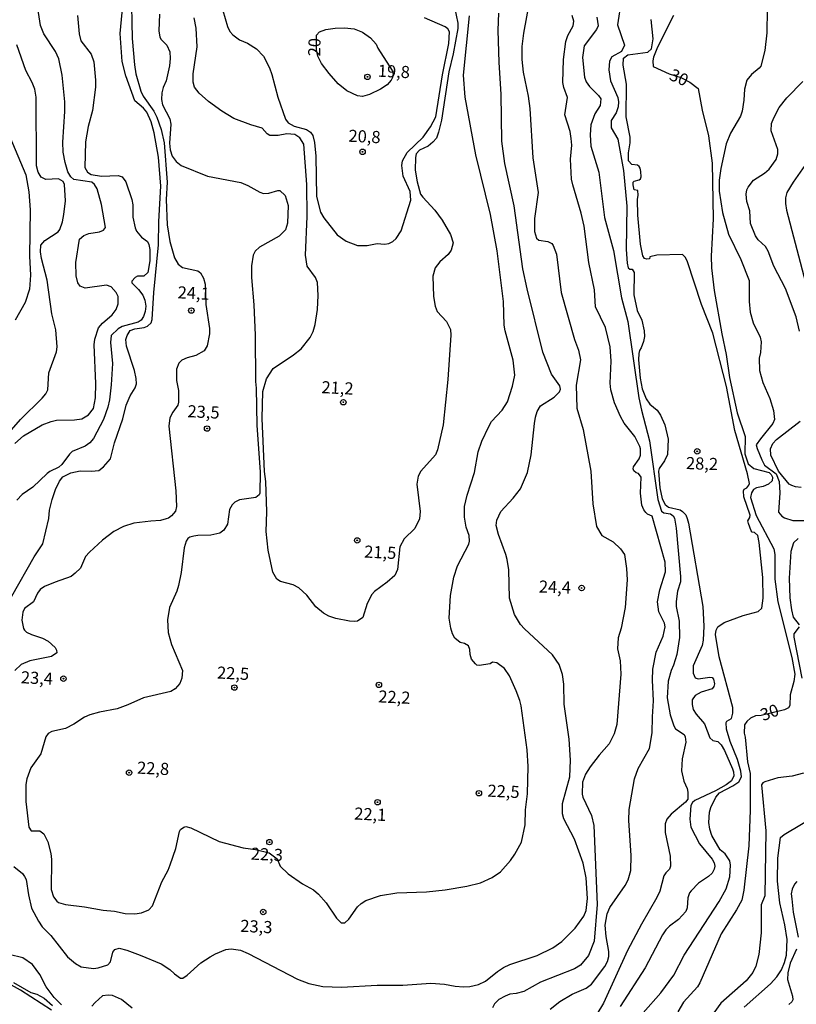
# Model space of a CAD drawing. Extents: x 183114 to 185532, y 1677053 to 1679831.
# Drawn here: x 184697 to 184857, y 1679466 to 1679669 of the extents above; entities that cross this region are included whole.
import ezdxf
from ezdxf.enums import TextEntityAlignment as Align

# ---------------------------------------------------------------- set-up
doc = ezdxf.new("R2010")
doc.units = 0
doc.header["$MEASUREMENT"] = 0
doc.layers.get('0').update_dxf_attribs({"linetype": 'CONTINUOUS'})
for name, color, linetype in [('IMAGEM', 7, 'CONTINUOUS'), ('V-CURVA_DE_NIVEL', 4, 'CONTINUOUS'), ('V-CURVA_MESTRA', 1, 'CONTINUOUS'), ('V-PONTO_DE_APARELHO', 4, 'CONTINUOUS'), ('V-TEXTO_DE_ALTIMETRIA', 7, 'CONTINUOUS')]:
    doc.layers.add(name, color=color, linetype=linetype)
picture_1 = doc.add_image_def('image1.jpg', size_in_pixel=(4028, 4628))

# ---------------------------------------------------------------- blocks, each defined once
blk = doc.blocks.new('805')
at = {"color": 0, "linetype": 'ByBlock', "lineweight": -2}
for radius in [0.562, 0.0806]:
    blk.add_circle((0, 0), radius, dxfattribs=at)

msp = doc.modelspace()

# ---------------------------------------------------------------- linework, layer by layer
at = {"layer": 'V-CURVA_DE_NIVEL'}
for points in [[(184720, 1679675.15), (184720.22, 1679665.01), (184720.68, 1679659.59), (184720.99, 1679657.74), (184721.98, 1679654.13), (184722.47, 1679653.11), (184724.72, 1679649.99), (184725.28, 1679648.77), (184726.18, 1679646.25), (184726.83, 1679643.45), (184727.47, 1679635.35), (184727.25, 1679631.77), (184727.43, 1679626.55), (184728.02, 1679623.09), (184728.96, 1679619.75), (184729.7, 1679618.44), (184730.62, 1679617.72), (184733.76, 1679617.08), (184734.31, 1679616.63), (184734.95, 1679615.56), (184735.27, 1679614.28), (184735.44, 1679610.07), (184736.18, 1679605.11), (184736.17, 1679604.01), (184735.7, 1679601.57), (184735.07, 1679600.54), (184733.35, 1679599.56), (184731.59, 1679599.07), (184730.49, 1679598.58), (184729.83, 1679597.98), (184729.35, 1679596.77), (184729.38, 1679594.39), (184729.75, 1679592.31), (184729.77, 1679589.92), (184729.67, 1679589.31), (184728.6, 1679587.89), (184727.97, 1679586.7), (184727.76, 1679584.99), (184729.26, 1679571.59), (184729.34, 1679568.41), (184729.19, 1679567.44), (184728.35, 1679566.48), (184727.73, 1679566.01), (184727.22, 1679565.84), (184726.09, 1679565.5), (184724.05, 1679565.39), (184720.58, 1679564.93), (184718.39, 1679564.24), (184716.45, 1679563.2), (184714.07, 1679561.46), (184711.38, 1679558.99), (184710.56, 1679558.04), (184709.52, 1679555.67), (184708.47, 1679554.63), (184707.63, 1679553.9), (184704.3, 1679552.77), (184702.12, 1679551.85), (184701.24, 1679551.22), (184700.67, 1679550.5), (184699.81, 1679548.68), (184698.01, 1679547.3), (184697.65, 1679546.6), (184697.46, 1679544.95), (184697.75, 1679543.23), (184698, 1679542.82), (184698.38, 1679542.44), (184699.41, 1679541.94), (184701.71, 1679541.21), (184702.84, 1679540.59), (184704.3, 1679539.26), (184704.6, 1679538.75), (184704.63, 1679538.18), (184703.54, 1679537.39), (184699.11, 1679536.52), (184697.3, 1679535.78), (184695.97, 1679534.53)], [(184695.96, 1679581.38), (184697.8, 1679583), (184701.6, 1679585.25), (184703.5, 1679585.96), (184704.6, 1679586.2), (184708.3, 1679586.29), (184709.84, 1679586.48), (184711.18, 1679587.3), (184712.26, 1679588.59), (184712.64, 1679590.82), (184712.74, 1679593.8), (184712.35, 1679601.78), (184712.49, 1679602.96), (184713.24, 1679605.3), (184714.08, 1679606.25), (184716.06, 1679607.96), (184716.94, 1679609.03), (184717.3, 1679610.26), (184717.32, 1679611.74), (184716.94, 1679612.59), (184715.87, 1679613.74), (184714.89, 1679614.07), (184710.51, 1679613.49), (184709.46, 1679613.9), (184709.01, 1679614.6), (184708.67, 1679616.03), (184708.57, 1679618.75), (184709.35, 1679623.58), (184710.2, 1679624.36), (184711.27, 1679624.75), (184713.44, 1679625.07), (184714.32, 1679625.43), (184714.69, 1679625.98), (184713.88, 1679630.74), (184713, 1679633.97), (184712.45, 1679634.88), (184711.88, 1679635.37), (184708.17, 1679635.92), (184707.56, 1679636.46), (184706.95, 1679637.51), (184706.37, 1679639.45), (184705.98, 1679641.53), (184705.91, 1679643.63), (184706.31, 1679649.93), (184706.28, 1679651.93), (184705.77, 1679657.46), (184705.05, 1679660.85), (184704.39, 1679662.36), (184701.99, 1679665.96), (184701.3, 1679667.73), (184700.39, 1679673.62)], [(184786.75, 1679671.52), (184787.44, 1679668.19), (184787.46, 1679667.08), (184786.52, 1679661.84), (184785.61, 1679658.12), (184784.05, 1679648.13), (184783.49, 1679645.65), (184783.04, 1679644.45), (184782.31, 1679643.59), (184781.36, 1679642.79), (184779.52, 1679641.93), (184778.85, 1679641.23), (184778.69, 1679640.45), (184778.66, 1679637.82), (184779.04, 1679635.4), (184779.77, 1679632.9), (184780.21, 1679632.23), (184782.73, 1679629.56), (184784.24, 1679627.54), (184785.96, 1679624.52), (184786.46, 1679622.81), (184786.09, 1679621.33), (184785.47, 1679620.42), (184783.71, 1679618.93), (184782.78, 1679617.64), (184782.29, 1679615.98), (184782.46, 1679611.75), (184782.77, 1679609.76), (184783.22, 1679608.62), (184785.13, 1679606.61), (184785.94, 1679604.94), (184786.01, 1679603.74), (184785.4, 1679594.58), (184784.4, 1679585.26), (184783.27, 1679580.06), (184782.87, 1679579.04), (184779.79, 1679575.7), (184779.25, 1679574.67), (184779.02, 1679572.97), (184779.7, 1679567.34), (184779.57, 1679565.82), (184778.57, 1679563.84), (184776.36, 1679561.7), (184775.47, 1679560.09), (184775.01, 1679555.35), (184774.43, 1679554.15), (184772.88, 1679552.77), (184770.27, 1679550.84), (184769.69, 1679550.2), (184768.74, 1679548.35), (184767.83, 1679545.48), (184766.77, 1679544.74), (184766.11, 1679544.61), (184765.09, 1679544.69), (184762.24, 1679545.24), (184760.85, 1679545.71), (184759.71, 1679546.35), (184758.12, 1679547.64), (184756.29, 1679550.05), (184754.63, 1679551.58), (184753.44, 1679552.24), (184750.82, 1679552.87), (184750.07, 1679553.36), (184749.27, 1679554.84), (184748.32, 1679559.4), (184747.88, 1679563.2), (184748, 1679567.32), (184747.79, 1679573.54), (184747.57, 1679575.62), (184747.04, 1679586.56), (184747.19, 1679592.1), (184747.93, 1679594.74), (184749.34, 1679596.88), (184753.5, 1679599.68), (184755.12, 1679600.95), (184756.97, 1679603.3), (184757.61, 1679604.49), (184758.02, 1679606), (184758.51, 1679609.03), (184758.61, 1679611.97), (184758.5, 1679614.65), (184758.07, 1679615.7), (184756.32, 1679617.99), (184755.99, 1679620.25), (184756.34, 1679628.27), (184756.31, 1679634.85), (184755.69, 1679643.17), (184754.85, 1679644.49), (184753.8, 1679645.19), (184752.17, 1679645.32), (184750.38, 1679644.98), (184748.62, 1679645.02), (184748.1, 1679645.32), (184747.06, 1679646.52), (184744.72, 1679647.16), (184741.18, 1679648.52), (184738.71, 1679650), (184735.95, 1679652.02), (184734.08, 1679653.74), (184733.07, 1679654.98), (184732.8, 1679656.01), (184732.81, 1679657.74), (184733.6, 1679663.28), (184733.41, 1679667.17), (184733.03, 1679669.29)], [(184821.21, 1679672.81), (184820.42, 1679667.87), (184821.85, 1679663.61), (184821.22, 1679662.33), (184819.24, 1679661.26), (184818.77, 1679660.37), (184818.64, 1679658.52), (184819, 1679656.28), (184820.52, 1679652.87), (184820.61, 1679651.96), (184820.59, 1679650.89), (184820.15, 1679649.7), (184819.15, 1679648.1), (184819.1, 1679646.58), (184820.5, 1679644.24), (184821.68, 1679637.78), (184822.35, 1679630.41), (184822.18, 1679621.47), (184822.4, 1679618.64), (184822.66, 1679617.69), (184822.98, 1679617.42), (184823.43, 1679617.36), (184823.86, 1679616.68), (184823.8, 1679612.09), (184824.49, 1679608.89), (184825.46, 1679606.88), (184825.93, 1679604.66), (184825.98, 1679603.51), (184825.8, 1679602.44), (184825.33, 1679601.16), (184824.94, 1679600.63), (184824.82, 1679599.96), (184824.74, 1679598.64), (184825.09, 1679594.91), (184825.55, 1679592.66), (184826.31, 1679590.59), (184827.11, 1679589.52), (184828.63, 1679588.28), (184829.27, 1679587.27), (184830.18, 1679585.25), (184830.92, 1679582.27), (184830.76, 1679579.13), (184830.11, 1679577.79), (184829.03, 1679576.26), (184828.87, 1679575.67), (184829.14, 1679572.22), (184829.67, 1679570), (184830.29, 1679568.8), (184830.93, 1679568.25), (184833.33, 1679567.67), (184833.83, 1679567.38), (184834.51, 1679566.7), (184834.83, 1679565.92), (184835.11, 1679564.96), (184838.06, 1679547.74), (184838.25, 1679543.68), (184838.13, 1679540.78), (184837.91, 1679539.72), (184836.02, 1679535.5), (184836.05, 1679533.94), (184836.47, 1679532.98), (184837.06, 1679532.81), (184839.5, 1679533.17), (184839.95, 1679533.08), (184840.28, 1679532.76), (184840.46, 1679531.78), (184840.32, 1679531.22), (184839.96, 1679530.71), (184837.72, 1679530.06), (184836.44, 1679529.35), (184835.86, 1679528.45), (184835.83, 1679527.51), (184836.05, 1679526.5), (184836.68, 1679525.49), (184838.42, 1679523.52), (184839.5, 1679520.63), (184840.1, 1679520.07), (184841.13, 1679519.88), (184841.84, 1679519.17), (184842.55, 1679518), (184844.18, 1679514.21), (184844.41, 1679513.57), (184844.46, 1679512.76), (184843.97, 1679511.74), (184842.84, 1679510.94), (184840.65, 1679509.69), (184836.4, 1679507.67), (184835.92, 1679507.25), (184835.56, 1679506.65), (184835.35, 1679503.85), (184835.59, 1679502.2), (184837.38, 1679498.76), (184839.94, 1679495.58), (184840.39, 1679494.79), (184840.5, 1679494.14), (184840.38, 1679493.48), (184839.96, 1679492.69), (184839.2, 1679491.97), (184837.14, 1679490.58), (184835.64, 1679489.03), (184835.3, 1679488.59), (184834.93, 1679487.61), (184834.8, 1679485.55), (184834.51, 1679484.76), (184833, 1679483.12), (184831.13, 1679481.74), (184830.37, 1679480.97), (184829.72, 1679479.92), (184826.13, 1679473.14), (184820.99, 1679465.14)], [(184851.31, 1679671.04), (184851.25, 1679666.18), (184850.84, 1679662.55), (184849.99, 1679659.29), (184849.71, 1679658.89), (184848.06, 1679657.59), (184847.16, 1679656.41), (184846.65, 1679654.55), (184846.52, 1679652.29), (184846.14, 1679649.99), (184845.82, 1679649.01), (184843.74, 1679645.5), (184842.83, 1679643.27), (184841.74, 1679638.17), (184841.44, 1679635.79), (184841.4, 1679633.52), (184842.11, 1679629.08), (184843.34, 1679624.65), (184845.86, 1679619.37), (184847.62, 1679615.05), (184847.62, 1679610.75), (184847.81, 1679608.53), (184848.47, 1679606.31), (184849.85, 1679603.33), (184850.09, 1679602.38), (184849.96, 1679600.19), (184849.66, 1679599.04), (184849.72, 1679596.46), (184850.42, 1679593.97), (184851.85, 1679590.67), (184852.64, 1679588.23), (184852.82, 1679586.32), (184852.51, 1679585.53), (184849.95, 1679582.39), (184849.09, 1679581.1), (184849.24, 1679580.35), (184850.2, 1679577.99), (184850.81, 1679576.93), (184853.19, 1679575.1), (184853.84, 1679573.55), (184853.91, 1679571.18), (184853.69, 1679567.25), (184854.36, 1679566.39), (184854.91, 1679566.03), (184856.63, 1679565.53), (184859.58, 1679565.53)], [(184695.8, 1679494.07), (184697.54, 1679492.63), (184697.98, 1679492.01), (184698.33, 1679491.34), (184698.79, 1679488.17), (184699.46, 1679485.43), (184700.87, 1679482.74), (184701.62, 1679481.63), (184703.41, 1679479.79), (184706.84, 1679475.37), (184708.51, 1679474), (184709.65, 1679473.37), (184712.21, 1679472.97), (184713.19, 1679473.12), (184715.22, 1679473.77), (184715.73, 1679474.35), (184716.22, 1679476.35), (184716.66, 1679476.9), (184717.54, 1679477.17), (184719.1, 1679476.8), (184721.88, 1679475.77), (184726.18, 1679473.96), (184727.97, 1679472.81), (184728.95, 1679471.86), (184730.21, 1679470.98), (184730.7, 1679470.99), (184731.58, 1679471.6), (184734.42, 1679474.13), (184736.31, 1679475.43), (184737.39, 1679476.05), (184739.55, 1679476.89), (184740.63, 1679477.02), (184742.56, 1679476.77), (184744.16, 1679476.09), (184754.34, 1679470.81), (184756.7, 1679469.87), (184759.57, 1679469.31), (184763.44, 1679469.17), (184770.83, 1679469.57), (184776.13, 1679469.53), (184781.91, 1679469.97), (184784.73, 1679469.79), (184786.89, 1679469.33), (184788.6, 1679469.22), (184789.96, 1679469.31), (184791.75, 1679469.7), (184793.16, 1679470.39), (184795.63, 1679472.4), (184796.89, 1679473.21), (184798.2, 1679473.81), (184803.84, 1679475.67), (184807.09, 1679477.25), (184808.94, 1679478.55), (184811.66, 1679481.31), (184813.44, 1679483.83), (184813.97, 1679484.98), (184814.22, 1679487.48), (184813.97, 1679491.73), (184813.34, 1679494.77), (184811.53, 1679499.68), (184809.36, 1679503.87), (184809.04, 1679504.93), (184809.1, 1679507.03), (184810.56, 1679512.54), (184810.73, 1679516.04), (184810.46, 1679520.38), (184809.43, 1679527.6), (184809.34, 1679531.71), (184809.04, 1679533.68), (184808.4, 1679535.74), (184807.02, 1679537.77), (184801.21, 1679543.1), (184800.42, 1679543.99), (184799.17, 1679546.09), (184798.11, 1679549.47), (184797.97, 1679555.3), (184797.61, 1679557.44), (184797.39, 1679558.51), (184795.83, 1679562.61), (184795.4, 1679564.46), (184795.48, 1679565.55), (184796.35, 1679567.36), (184798.88, 1679570.13), (184800.39, 1679572.03), (184801.86, 1679575.42), (184802.63, 1679579.08), (184803.31, 1679585.54), (184803.5, 1679586.86), (184803.86, 1679588), (184804.52, 1679589.15), (184807.33, 1679590.98), (184808.47, 1679592.09), (184808.67, 1679592.61), (184808.53, 1679593.29), (184806.81, 1679595.71), (184805, 1679600.24), (184801.75, 1679613.35), (184800.87, 1679617.48), (184799.12, 1679630.47), (184797.13, 1679639.21), (184796.52, 1679643.83), (184796.42, 1679653.5), (184795.96, 1679660.08), (184795.78, 1679666.76), (184795.89, 1679670.22)], [(184708.91, 1679669.78), (184709.25, 1679666.01), (184709.6, 1679664.57), (184711.73, 1679661.79), (184712.32, 1679660.19), (184712.64, 1679656.39), (184712.62, 1679654.94), (184712.02, 1679650.17), (184711.12, 1679646.87), (184710.57, 1679643.69), (184710.42, 1679638.37), (184710.96, 1679637.41), (184711.77, 1679636.94), (184713.89, 1679636.58), (184717.3, 1679636.75), (184718.14, 1679636.48), (184718.89, 1679635.45), (184720.14, 1679631.77), (184720.32, 1679630.66), (184720.36, 1679628.13), (184720.8, 1679625.93), (184721.12, 1679625.23), (184722.14, 1679623.99), (184723.37, 1679623.09), (184723.67, 1679622.49), (184723.87, 1679621.47), (184723.85, 1679619.08), (184723.46, 1679616.67), (184722.61, 1679615.94), (184721.33, 1679615.95), (184720.8, 1679615.7), (184720.15, 1679614.94), (184720.16, 1679614.55), (184721.53, 1679613.2), (184722.41, 1679612.03), (184722.82, 1679610.99), (184723.04, 1679609.75), (184722.9, 1679608.66), (184722.54, 1679607.61), (184722.04, 1679606.84), (184721.48, 1679606.46), (184718.18, 1679605.53), (184717.31, 1679605.04), (184715.89, 1679603.69), (184715.77, 1679602.23), (184716.18, 1679597.89), (184715.9, 1679593.5), (184715.52, 1679590.43), (184715.2, 1679588.88), (184714.29, 1679586.34), (184712.25, 1679582.42), (184711.5, 1679581.54), (184710.5, 1679580.86), (184707.85, 1679579.71), (184707.28, 1679579.21), (184705.69, 1679577.04), (184705.1, 1679576.53), (184703.2, 1679575.64), (184702.66, 1679575.22), (184699.71, 1679572.4), (184697.48, 1679570.87), (184696.39, 1679569.7)], [(184725.83, 1679670.07), (184725.75, 1679666.57), (184725.93, 1679665.33), (184726.21, 1679664.78), (184727.38, 1679663.61), (184727.98, 1679662.25), (184728.09, 1679660.86), (184727.94, 1679659.37), (184727.25, 1679656.29), (184726.63, 1679654.88), (184726.36, 1679653.82), (184726.28, 1679652.41), (184726.47, 1679651.33), (184727.96, 1679648.4), (184728.17, 1679647.32), (184727.91, 1679643.44), (184728.06, 1679642.05), (184728.5, 1679640.7), (184729.29, 1679639.59), (184730.36, 1679638.78), (184735.79, 1679636.59), (184742.67, 1679635.26), (184744.1, 1679634.65), (184746.58, 1679633.26), (184747.31, 1679633.03), (184748.45, 1679633.1), (184750.28, 1679633.63), (184750.73, 1679633.63), (184751.83, 1679632.63), (184752.42, 1679630.52), (184752.3, 1679626.92), (184751.85, 1679625.53), (184750.57, 1679624.21), (184746.47, 1679621.91), (184745.61, 1679621.09), (184745.23, 1679620.3), (184744.88, 1679618.11), (184744.84, 1679615.68), (184745.32, 1679610), (184745.58, 1679603.76), (184745.65, 1679594.23), (184745.81, 1679592.84), (184745.98, 1679585.19), (184746.63, 1679575.51), (184746.56, 1679571.12), (184746.43, 1679570.79), (184745.74, 1679570.28), (184742.34, 1679569.76), (184741.44, 1679569.27), (184740.84, 1679568.7), (184740.34, 1679567.74), (184739.93, 1679564.74), (184739.16, 1679563.5), (184738.33, 1679562.87), (184736.47, 1679562.46), (184733.78, 1679562.4), (184732.95, 1679562.25), (184732.12, 1679562.03), (184731.7, 1679561.75), (184731.36, 1679561.26), (184730.94, 1679559.82), (184730.33, 1679554.77), (184729.77, 1679552.09), (184729.41, 1679550.88), (184727.91, 1679547.52), (184727.51, 1679544.97), (184727.66, 1679542.35), (184728.3, 1679539.88), (184730.6, 1679534.53), (184730.49, 1679532.95), (184730.04, 1679531.83), (184729.1, 1679530.74), (184728.19, 1679530.22), (184722.56, 1679528.87), (184719.32, 1679527.41), (184717.14, 1679526.62), (184713.45, 1679525.93), (184711.44, 1679525.38), (184710.34, 1679524.9), (184708.16, 1679523.46), (184706.42, 1679522.53), (184703.64, 1679521.92), (184702.85, 1679521.49), (184702.41, 1679520.82), (184701.36, 1679517.33), (184699.29, 1679514.41), (184698.48, 1679512.17), (184698.26, 1679511.01), (184698.25, 1679507.48), (184698.86, 1679502.16), (184699.36, 1679501.44), (184701.12, 1679501.39), (184701.99, 1679500.77), (184702.82, 1679499.16), (184703.43, 1679496.74), (184703.59, 1679495.48), (184703.46, 1679489.31), (184703.95, 1679487.82), (184704.68, 1679486.87), (184704.98, 1679486.65), (184706.46, 1679486.21), (184710.38, 1679485.73), (184714.22, 1679485.02), (184716.59, 1679484.82), (184718.79, 1679484.38), (184720.73, 1679484.27), (184722.15, 1679484.49), (184723.65, 1679485.13), (184724.4, 1679485.9), (184726.35, 1679490.92), (184727.66, 1679493.3), (184728.08, 1679494.37), (184729.2, 1679497.8), (184730, 1679501.28), (184730.19, 1679501.69), (184730.87, 1679502.19), (184731.27, 1679502.28), (184732.3, 1679502.01), (184738.17, 1679499.19), (184743.11, 1679497.91), (184745.67, 1679497.58), (184748.47, 1679496.88), (184750.13, 1679495.65), (184750.74, 1679494.13), (184752.39, 1679492.54), (184755.37, 1679490.45), (184757.66, 1679489.21), (184758.69, 1679488.33), (184760.28, 1679486.55), (184762.39, 1679483.37), (184763.4, 1679482.39), (184764.09, 1679482.41), (184764.97, 1679483.15), (184766.73, 1679485.73), (184767.52, 1679486.44), (184768.46, 1679487), (184771.5, 1679488.04), (184774.83, 1679488.64), (184781, 1679488.84), (184784.84, 1679489.21), (184789.34, 1679489.98), (184792.12, 1679490.71), (184794.53, 1679491.75), (184796.27, 1679492.98), (184798.33, 1679495.29), (184799.25, 1679496.61), (184800.61, 1679499.09), (184801.35, 1679502.68), (184801.46, 1679505.74), (184801.83, 1679509.05), (184802.01, 1679514.67), (184801.74, 1679518.13), (184800.52, 1679527.26), (184800.27, 1679528.35), (184799.49, 1679530.36), (184798.1, 1679533.39), (184797.08, 1679534.93), (184795.48, 1679536.14), (184794.63, 1679536.24), (184794.15, 1679535.88), (184791.89, 1679535.56), (184791.36, 1679535.65), (184791.09, 1679535.88), (184790.26, 1679536.89), (184789.97, 1679537.83), (184789.95, 1679538.87), (184789.67, 1679539.6), (184788.81, 1679540.11), (184787.95, 1679540.34), (184786.83, 1679541.19), (184786.34, 1679542.13), (184786.01, 1679543.24), (184785.65, 1679545.36), (184785.94, 1679550.04), (184786.6, 1679553.81), (184787.37, 1679556.11), (184789.71, 1679560.59), (184789.84, 1679561.24), (184789.79, 1679562.42), (184789.21, 1679564.14), (184788.82, 1679566.17), (184788.81, 1679568.39), (184789.36, 1679570.7), (184790.89, 1679575.43), (184791.63, 1679579.69), (184792.39, 1679581.86), (184793.86, 1679584.94), (184794.44, 1679585.92), (184796.59, 1679588.27), (184797.69, 1679590.02), (184798.77, 1679593.26), (184799.22, 1679595.5), (184798.9, 1679598.59), (184797.21, 1679604.66), (184797.04, 1679605.81), (184796.86, 1679610.73), (184795.59, 1679621.17), (184794.23, 1679628.67), (184791.16, 1679641.01), (184788.94, 1679652.91), (184788.6, 1679657.45), (184789.89, 1679669.7)], [(184738.92, 1679670.78), (184739.87, 1679667.49), (184740.38, 1679666.5), (184740.97, 1679665.75), (184742.4, 1679664.75), (184744.02, 1679664.04), (184745.89, 1679662.92), (184747.35, 1679661.35), (184748.6, 1679658.97), (184749.08, 1679657.61), (184750.29, 1679652.9), (184751.86, 1679648.37), (184752.39, 1679647.63), (184753.64, 1679646.95), (184756.24, 1679646.25), (184757.04, 1679645.65), (184757.52, 1679644.97), (184757.83, 1679643.58), (184758.14, 1679640.7), (184758.29, 1679632.42), (184759.09, 1679629.15), (184759.79, 1679627.97), (184762.56, 1679624.49), (184764.39, 1679623.19), (184766.77, 1679622.31), (184768.75, 1679622.29), (184770.79, 1679622.72), (184772.33, 1679622.53), (184773.21, 1679622.66), (184774.05, 1679623.1), (184774.73, 1679623.69), (184775.76, 1679625.28), (184777.72, 1679631.66), (184777.59, 1679633.4), (184776.19, 1679636.62), (184775.87, 1679638.77), (184776.03, 1679639.79), (184777, 1679641.45), (184780.29, 1679644.62), (184781.8, 1679646.79), (184782.9, 1679648.85), (184784.32, 1679657.51), (184785.63, 1679663.97), (184785.73, 1679666.41), (184785.42, 1679667.02), (184784.82, 1679667.45), (184780.55, 1679669.26)], [(184806.51, 1679464.59), (184808.49, 1679466.17), (184811.06, 1679467.67), (184813.95, 1679468.91), (184815.08, 1679469.73), (184817.83, 1679473.39), (184818.37, 1679474.42), (184818.65, 1679475.47), (184818.65, 1679476.5), (184818.1, 1679479.59), (184817.87, 1679481.95), (184818.32, 1679484.28), (184818.84, 1679485.6), (184821.98, 1679490.1), (184822.63, 1679491.27), (184823.19, 1679493.25), (184823.25, 1679496.33), (184822.74, 1679503.57), (184822.85, 1679505.81), (184823.92, 1679512.19), (184824.69, 1679514.3), (184827.05, 1679518.42), (184827.59, 1679521.64), (184827.62, 1679524.94), (184827.86, 1679528.24), (184827.66, 1679532.56), (184827.75, 1679534.78), (184828.44, 1679538.34), (184829.83, 1679541.63), (184830.28, 1679543.55), (184830.14, 1679544.32), (184828.96, 1679546.64), (184828.65, 1679548.69), (184829.16, 1679551.19), (184830.33, 1679554.89), (184830.27, 1679556.86), (184827.61, 1679566.36), (184826.65, 1679566.79), (184826.26, 1679567.13), (184825.83, 1679567.69), (184825.42, 1679568.64), (184825.14, 1679571.13), (184825.34, 1679574.46), (184824.74, 1679575.18), (184824.27, 1679575.33), (184823.81, 1679575.76), (184823.65, 1679576.18), (184823.7, 1679576.55), (184824.88, 1679578.22), (184825.17, 1679579.02), (184825.2, 1679580.31), (184825.06, 1679580.81), (184823.97, 1679582.85), (184821.83, 1679585.56), (184821.06, 1679586.95), (184819.82, 1679589.81), (184819.08, 1679592.48), (184818.89, 1679593.88), (184819.14, 1679598.43), (184818.88, 1679601.33), (184817.94, 1679605.33), (184815.87, 1679609.63), (184815.7, 1679613.15), (184814.49, 1679618.75), (184813.51, 1679626.29), (184812.92, 1679628.93), (184811.18, 1679634.78), (184810.96, 1679635.97), (184810.73, 1679640.08), (184810.97, 1679642.99), (184810.86, 1679644.4), (184810.62, 1679645.79), (184809.55, 1679649.23), (184810.08, 1679652.84), (184809.35, 1679654.88), (184809.17, 1679655.91), (184809.26, 1679660.66), (184809.79, 1679664.37), (184810.15, 1679665.64), (184811.25, 1679667.67), (184811.39, 1679668.6), (184811.07, 1679669.76)], [(184816.16, 1679669.44), (184816.4, 1679667.67), (184816.12, 1679666.9), (184813.55, 1679663.51), (184813.2, 1679661.09), (184813.62, 1679657.03), (184813.98, 1679656.08), (184814.63, 1679655.12), (184816.49, 1679653.25), (184816.95, 1679652.56), (184816.84, 1679651.2), (184815.77, 1679649.45), (184814.91, 1679647.19), (184814.79, 1679645.1), (184814.94, 1679642.82), (184816.55, 1679637.39), (184817.77, 1679628.04), (184819.6, 1679621.27), (184821.22, 1679611.44), (184822.58, 1679606.59), (184824.85, 1679590.81), (184825.35, 1679588.25), (184827.05, 1679581.98), (184828.75, 1679569.84), (184829.54, 1679567.42), (184829.98, 1679567.05), (184831.35, 1679566.89), (184831.92, 1679566.47), (184832.19, 1679565.96), (184832.54, 1679563.9), (184833.45, 1679553.93), (184833.44, 1679552.84), (184832.83, 1679550.89), (184832.54, 1679548.8), (184832.57, 1679547.77), (184833.18, 1679544.69), (184833.24, 1679541.32), (184832.71, 1679537.86), (184832.01, 1679535.62), (184831.49, 1679534.55), (184830.87, 1679532.35), (184830.71, 1679528.85), (184831.3, 1679525.37), (184832.06, 1679523.13), (184832.37, 1679522.46), (184834.16, 1679521.29), (184834.42, 1679520.83), (184834.56, 1679519.75), (184833.75, 1679516.26), (184833.61, 1679513.83), (184834.13, 1679511.7), (184834.82, 1679510.19), (184834.96, 1679509.43), (184834.93, 1679507.97), (184834.45, 1679507.33), (184831.52, 1679504.86), (184830.62, 1679503.84), (184830.3, 1679502.83), (184830.24, 1679501.05), (184831.3, 1679496.19), (184831.36, 1679494.1), (184831.14, 1679493.52), (184830.37, 1679492.77), (184829.98, 1679492.13), (184829.19, 1679488.96), (184828.58, 1679487.67), (184825.36, 1679482.18), (184822.51, 1679476.69), (184817.5, 1679465.82), (184814.97, 1679461.63)], [(184825.7, 1679463.82), (184829.4, 1679467.95), (184832.03, 1679471.61), (184834.16, 1679475.74), (184841.43, 1679486.84), (184842.85, 1679489.46), (184843.6, 1679491.94), (184843.78, 1679494.32), (184843.63, 1679495.2), (184842.64, 1679496.65), (184841.61, 1679497.5), (184839.89, 1679500.46), (184839.48, 1679501.75), (184839.28, 1679503.12), (184839.43, 1679505.3), (184839.67, 1679506.24), (184840.7, 1679508.34), (184841.52, 1679509.25), (184844.27, 1679510.73), (184845.45, 1679511.54), (184846.01, 1679512.6), (184845.87, 1679513.75), (184845.19, 1679516.17), (184843.68, 1679519.88), (184842.96, 1679522.4), (184842.86, 1679523.82), (184842.98, 1679524.07), (184843.99, 1679524.63), (184844.23, 1679525.72), (184844.22, 1679526.91), (184841.42, 1679537.32), (184840.66, 1679541.94), (184840.77, 1679542.88), (184841.15, 1679543.52), (184842.44, 1679544.44), (184846.4, 1679545.85), (184849.49, 1679546.74), (184850.23, 1679547.42), (184850.49, 1679549.43), (184850.46, 1679553.71), (184849.65, 1679560.98), (184849.37, 1679562.39), (184848.71, 1679562.99), (184848.25, 1679563.08), (184848, 1679563.34), (184847.44, 1679564.88), (184847.34, 1679565.42), (184847.78, 1679566.13), (184847.79, 1679566.57), (184846.48, 1679570.39), (184846.41, 1679571.59), (184846.6, 1679571.94), (184847.13, 1679572.24), (184847.57, 1679572.76), (184847.7, 1679573.16), (184847.28, 1679575.12), (184844.65, 1679584.07), (184842.91, 1679593.19), (184840.13, 1679604.18), (184837.74, 1679610.09), (184834.79, 1679619.08), (184834.38, 1679619.84), (184833.83, 1679620.41), (184828.58, 1679620.27), (184827.11, 1679619.97), (184827.02, 1679619.51), (184826.46, 1679619.48), (184826.03, 1679619.59), (184825.63, 1679620.16), (184825.15, 1679622.54), (184824.65, 1679628.53), (184824.52, 1679631.77), (184824.69, 1679632.66), (184824.62, 1679633.64), (184823.9, 1679633.77), (184823.63, 1679634.81), (184823.68, 1679635.36), (184823.87, 1679635.56), (184824.87, 1679635.84), (184825.16, 1679636.07), (184825.31, 1679636.46), (184825.27, 1679637.55), (184825.12, 1679638.26), (184824.87, 1679638.59), (184824.55, 1679638.84), (184823.41, 1679639.02), (184822.73, 1679639.75), (184822.69, 1679641.39), (184823.02, 1679643.47), (184823.04, 1679644.62), (184822.24, 1679648.87), (184822.25, 1679655.56), (184821.59, 1679659.49), (184821.65, 1679660.97), (184822.53, 1679661.62), (184826.67, 1679662.21), (184827.43, 1679662.88), (184827.77, 1679664.98), (184827.38, 1679668.91)], [(184693.83, 1679582.55), (184697.16, 1679586.33), (184701.65, 1679590.79), (184702.38, 1679591.64), (184702.82, 1679592.49), (184703.03, 1679596), (184704.58, 1679600.31), (184704.76, 1679601.33), (184704.46, 1679604.86), (184703.65, 1679608.15), (184702.67, 1679615.12), (184701.48, 1679619.58), (184701.29, 1679620.95), (184701.36, 1679622.36), (184702.2, 1679623.33), (184704.93, 1679625.09), (184705.31, 1679625.58), (184705.84, 1679627.16), (184706.13, 1679628.7), (184706.42, 1679631.5), (184706.23, 1679634.86), (184705.94, 1679635.48), (184704.98, 1679636.02), (184702.38, 1679635.88), (184701.42, 1679636.37), (184700.78, 1679637.43), (184700.47, 1679638.7), (184700.39, 1679652.91), (184700.09, 1679654.55), (184699.55, 1679655.94), (184698.23, 1679658.42), (184696.39, 1679663.72)], [(184857.98, 1679604.58), (184857.31, 1679607.56), (184855.14, 1679613.4), (184852.72, 1679618.04), (184851.5, 1679621.11), (184851, 1679622.07), (184849.45, 1679623.46), (184848.94, 1679624.29), (184847.88, 1679626.84), (184847.72, 1679629.44), (184847.14, 1679631.38), (184846.96, 1679632.85), (184847.12, 1679633.79), (184847.41, 1679634.34), (184848.49, 1679635.74), (184850.79, 1679637.21), (184851.77, 1679638.04), (184853.21, 1679640.03), (184853.51, 1679641.19), (184853.51, 1679642.11), (184852.16, 1679645.96), (184852.22, 1679647.45), (184852.68, 1679648.64), (184853.81, 1679650.75), (184855.4, 1679652.74), (184858.72, 1679656.14)], [(184692.16, 1679651.26), (184698.26, 1679636.87), (184698.86, 1679633.36), (184699.12, 1679629.67), (184699, 1679620.05), (184699.2, 1679616.12), (184699, 1679613.23), (184698.15, 1679610.5), (184696.05, 1679606.83)], [(184859.11, 1679638.83), (184856.68, 1679635.36), (184855.39, 1679633.22), (184855.11, 1679632.13), (184855.1, 1679630.96), (184855.33, 1679629.55), (184859.27, 1679614.61)], [(184858.36, 1679572.31), (184857.2, 1679572.44), (184856.45, 1679572.7), (184855.9, 1679573.03), (184853.68, 1679575.71), (184852.07, 1679578.99), (184852.01, 1679580.3), (184852.5, 1679581.42), (184853.26, 1679582.23), (184858.14, 1679586.03)], [(184857.75, 1679561.8), (184856.76, 1679560.88), (184856.23, 1679559.1), (184855.88, 1679553.62), (184855.99, 1679549.56), (184856.33, 1679547.05), (184856.73, 1679545.52), (184857.94, 1679543.94)], [(184857.91, 1679543.57), (184856.84, 1679542.1), (184856.86, 1679541.43), (184858.47, 1679532.95)], [(184858.86, 1679513.33), (184856.52, 1679512.72), (184853.51, 1679512.39), (184850.88, 1679511.57), (184850.45, 1679511.33), (184850.17, 1679510.93), (184851.04, 1679501.44), (184850.84, 1679488.01), (184850.12, 1679486.15), (184850.06, 1679480.34), (184849.64, 1679475.88), (184849, 1679473.48), (184848.36, 1679472.15), (184847.02, 1679470.48), (184841.79, 1679465.83), (184840.3, 1679463.85)], [(184846.59, 1679465.03), (184852.05, 1679469.86), (184853.32, 1679471.27), (184854.31, 1679472.75), (184854.94, 1679474.22), (184855.31, 1679475.76), (184855.44, 1679478.96), (184854.95, 1679482.03), (184853.93, 1679486.56), (184853.47, 1679491.04), (184853.56, 1679495.77), (184854.11, 1679500.02), (184854.83, 1679500.65), (184861.66, 1679504.73)], [(184857.44, 1679490.96), (184856.94, 1679490.4), (184856.51, 1679489.38), (184856.29, 1679488.43), (184856.39, 1679487.36), (184856.73, 1679484.64), (184857.75, 1679479.48)], [(184857.39, 1679476.97), (184856.08, 1679474.12), (184855.58, 1679472.07), (184855.53, 1679470.73), (184856.59, 1679467.29), (184856.62, 1679466.5), (184856.41, 1679466.14), (184855.78, 1679465.59)], [(184703.58, 1679464.39), (184697.18, 1679468.51), (184691.68, 1679471.58)], [(184695.71, 1679470.08), (184699.3, 1679468.07), (184700.55, 1679467.67), (184702.04, 1679466.9), (184703.77, 1679465.36)]]:
    msp.add_lwpolyline(points, dxfattribs=at)
at = {"layer": 'V-CURVA_MESTRA'}
for points in [[(184803.56, 1679680.01), (184801.01, 1679666.1), (184800.65, 1679663.35), (184800.67, 1679660.68), (184800.95, 1679658.1), (184801.97, 1679653.12), (184802.33, 1679650.6), (184802.96, 1679640.4), (184804.01, 1679633.22), (184803.26, 1679627.86), (184803.31, 1679625.19), (184803.72, 1679623.79), (184804.19, 1679623.39), (184806.02, 1679623.12), (184806.85, 1679622.66), (184807.17, 1679622.3), (184807.85, 1679620.51), (184808.78, 1679612.56), (184811.56, 1679602.84), (184812.4, 1679600.69), (184812.77, 1679598.69), (184811.91, 1679593.43), (184812.06, 1679588.7), (184813.31, 1679584.28), (184814.95, 1679575.69), (184815.31, 1679568.96), (184816.11, 1679564.24), (184817.16, 1679562.38), (184819.56, 1679561.07), (184821.07, 1679559.68), (184821.84, 1679558.48), (184822.28, 1679555.59), (184822.39, 1679553.28), (184822.02, 1679547.54), (184821.21, 1679543.26), (184820.53, 1679541.28), (184820.43, 1679539.03), (184820.99, 1679536.49), (184821.09, 1679533.75), (184820.32, 1679523.4), (184819.73, 1679521.44), (184818.7, 1679519.36), (184816.65, 1679517.06), (184814.79, 1679514.61), (184813.79, 1679513.13), (184813.18, 1679511.47), (184813.13, 1679508.99), (184813.28, 1679508.4), (184815.06, 1679504.59), (184815.57, 1679502.55), (184816.22, 1679486.18), (184815.59, 1679478.66), (184814.47, 1679475.7), (184812.78, 1679473.69), (184811.56, 1679472.9), (184804.5, 1679470.16), (184801.08, 1679468.24), (184799.5, 1679467.82), (184798.22, 1679467.7), (184797.2, 1679467.3), (184795.94, 1679466.59), (184795.03, 1679465.71), (184794.61, 1679464.88)], [(184695.37, 1679549.89), (184700, 1679557.97), (184701.74, 1679560.7), (184702.99, 1679565.92), (184703.14, 1679567.6), (184703.7, 1679569.8), (184704.41, 1679571.9), (184705.2, 1679573.61), (184705.93, 1679574.48), (184707.57, 1679575.35), (184709.5, 1679575.76), (184711.8, 1679575.7), (184713.34, 1679575.84), (184714.32, 1679576.55), (184715.74, 1679578.21), (184716.59, 1679581.52), (184718.3, 1679586.46), (184718.98, 1679589.29), (184719.81, 1679591.27), (184720.84, 1679592.92), (184721.08, 1679593.69), (184721.03, 1679594.8), (184720.66, 1679596.5), (184719.03, 1679601.51), (184718.91, 1679602.84), (184719.2, 1679603.71), (184719.82, 1679604.72), (184720.79, 1679605.1), (184722.7, 1679605.36), (184723.39, 1679605.63), (184724.12, 1679606.33), (184724.36, 1679606.99), (184724.72, 1679612.59), (184725.68, 1679622.45), (184725.74, 1679627.23), (184726.16, 1679634.53), (184725.66, 1679640.53), (184724.74, 1679645.55), (184724.11, 1679647.84), (184723.22, 1679649.84), (184722.53, 1679650.67), (184720.73, 1679652.18), (184718.89, 1679657.29), (184718.14, 1679660.26), (184717.7, 1679666.07), (184718.29, 1679671.83)], [(184831.96, 1679669.77), (184828.67, 1679663.21), (184827.86, 1679661.18), (184827.72, 1679660.42), (184827.82, 1679659.24), (184831.07, 1679657.75), (184833.48, 1679656.96), (184835.39, 1679656), (184837.09, 1679654.7), (184837.94, 1679650.19), (184839.22, 1679644.89), (184839.95, 1679639.25), (184840.15, 1679627.81), (184839.77, 1679620.09), (184839.83, 1679617.7), (184840.35, 1679612.98), (184841.94, 1679604.02), (184842.89, 1679599.76), (184843.55, 1679595.05), (184845.1, 1679587.75), (184846.76, 1679582.81), (184846.73, 1679579.29), (184847.42, 1679577.2), (184848.57, 1679576.24), (184851.73, 1679575.42), (184852.18, 1679574.99), (184852.46, 1679574.41), (184852.38, 1679573.71), (184851.57, 1679572.98), (184850.5, 1679572.5), (184849.11, 1679572.23), (184848.51, 1679571.87), (184848.07, 1679571.18), (184847.92, 1679570.23), (184849.09, 1679566.55), (184852.68, 1679559.63), (184852.91, 1679558.47), (184852.94, 1679553.39), (184853.56, 1679548.67), (184856.41, 1679537.22), (184857.02, 1679533.75), (184856.86, 1679532.22), (184856.1, 1679529.51), (184855.99, 1679527.31), (184855.74, 1679526.8), (184854.9, 1679526.39), (184850.06, 1679525.25), (184848.89, 1679525.19), (184847.87, 1679524.66), (184847.12, 1679524), (184846.67, 1679523.3), (184846.55, 1679521.58), (184846.79, 1679520.76), (184847.3, 1679515.66), (184847.79, 1679513.25), (184847.84, 1679505.69), (184847.51, 1679498.33), (184846.48, 1679489.15), (184846.07, 1679487.12), (184844.97, 1679485.1), (184841.86, 1679480.17), (184837.4, 1679470.03), (184836.93, 1679469.24), (184834.03, 1679466.01), (184832.86, 1679464.07)], [(184758.28, 1679665.72), (184758.89, 1679666.43), (184760.23, 1679666.85), (184762.11, 1679667.17), (184764.06, 1679667.2), (184766.04, 1679666.99), (184767.77, 1679666.36), (184769.4, 1679665.17), (184770.57, 1679663.85), (184770.92, 1679663.02), (184773.92, 1679658.43), (184774.09, 1679657.73), (184773.94, 1679656.99), (184773.7, 1679656.4), (184772.89, 1679655.48), (184771.48, 1679654.53), (184769.23, 1679653.43), (184767.77, 1679653.04), (184766.71, 1679653.21), (184764.54, 1679654.24), (184762.78, 1679655.66), (184760.9, 1679657.77), (184759.29, 1679659.88), (184758.53, 1679661.35), (184758.29, 1679662.65), (184758.27, 1679665.71)], [(184705.64, 1679465.5), (184704.1, 1679467.01), (184702.47, 1679469.18), (184701.15, 1679471.77), (184699.61, 1679473.8), (184697.66, 1679475.21), (184691.93, 1679476.59)], [(184720.18, 1679464.81), (184718.03, 1679466.59), (184716.13, 1679467.42), (184715.23, 1679467.49), (184714.1, 1679467.34), (184712.54, 1679465.96), (184711.91, 1679465.19)]]:
    msp.add_lwpolyline(points, dxfattribs=at)

# ---------------------------------------------------------------- block references
at = {"layer": 'V-PONTO_DE_APARELHO'}
for p, rotation in [((184768.8, 1679657.1), 357.1586993440415), ((184767.78, 1679641.62), 357.1586993440415), ((184732.43, 1679608.85), 357.1586993440415), ((184763.82, 1679589.91), 357.1586993440415), ((184735.69, 1679584.48), 357.1586993440415), ((184836.89, 1679579.77), 282.0001125944582), ((184766.68, 1679561.39), 357.1586993440415), ((184813.02, 1679551.56), 282.0001125944582), ((184706.03, 1679532.83), 357.1586993440415), ((184741.32, 1679531), 357.1586993440415), ((184771.16, 1679531.56), 357.1586993440415), ((184719.58, 1679513.44), 357.1586993440415), ((184791.81, 1679509.19), 357.1586993440415), ((184770.88, 1679507.33), 357.1586993440415), ((184748.56, 1679499.09), 357.1586993440415), ((184747.27, 1679484.66), 357.1586993440415)]:
    msp.add_blockref('805', p, dxfattribs=dict(at, rotation=rotation))

# ---------------------------------------------------------------- texts
at = {"layer": 'V-TEXTO_DE_ALTIMETRIA'}
for s, rotation, p in [('20', 88.2865, (184758.16, 1679663.22)), ('19,8', 357.1586, (184774.24, 1679657.9)), ('20,8', 357.1586, (184768.18, 1679644.47)), ('24,1', 357.1586, (184732.91, 1679612.14)), ('21,2', 357.1586, (184762.6, 1679592.56)), ('23,5', 357.1586, (184734.94, 1679587.6)), ('28,2', 357.8909, (184837.87, 1679576.93)), ('21,5', 357.1586, (184771.43, 1679558.61)), ('24,4', 357.8909, (184807.5, 1679551.43)), ('22,5', 357.1586, (184741.04, 1679533.63)), ('23,4', 357.1586, (184700.54, 1679532.66)), ('22,2', 357.1586, (184774.34, 1679528.71)), ('22,8', 357.1586, (184724.53, 1679514)), ('22,5', 357.1586, (184796.89, 1679509.25)), ('22,1', 357.1586, (184769.37, 1679504.52)), ('22,3', 357.1586, (184748.02, 1679496.24)), ('23,3', 357.1586, (184745.85, 1679481.34))]:
    msp.add_text(s, height=2.5, rotation=rotation, dxfattribs=at).set_placement(p, align=Align.MIDDLE)
for rotation, p in [(335.8545, (184830.89, 1679656.62)), (20.4804, (184850.48, 1679524.05))]:
    msp.add_text('30', height=2.5, rotation=rotation, dxfattribs=at).set_placement(p)

# ---------------------------------------------------------------- referenced raster images: frames only (the image files are external)
at = {"layer": 'IMAGEM', "linetype": 'Continuous'}
image = msp.add_image(picture_1, insert=(183113.64, 1677052.84), size_in_units=(2418.1, 2778.29), dxfattribs=at)
image.dxf.flags = 7

doc.saveas('drawing.dxf')
